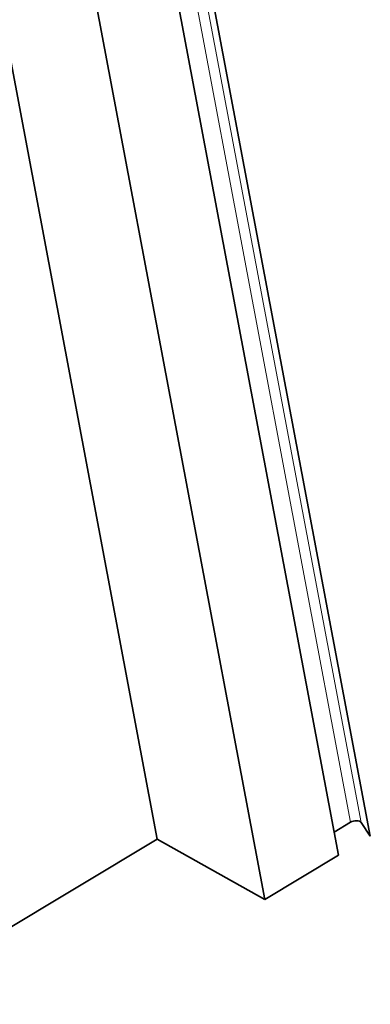
# Model space of a CAD drawing. Units: millimetres. Extents: x 6 to 292, y 5 to 204.
# Drawn here: x 251 to 259, y 125 to 147 of the extents above; entities that cross this region are included whole.
import ezdxf

# ---------------------------------------------------------------- set-up
doc = ezdxf.new("R2010")
doc.units = ezdxf.units.MM
doc.layers.add('可见', color=7, linetype='Continuous')
doc.layers.add('相切', color=7, linetype='Continuous')

msp = doc.modelspace()

# ---------------------------------------------------------------- linework, layer by layer
at = {"layer": '可见', "color": 7, "linetype": 'Continuous', "lineweight": 35}
for p, q in [((249.8708, 151.8421), (254.2933, 128.3402)), ((256.695, 126.9938), (252.2725, 150.4957)), ((255.1306, 149.2161), (259.0464, 128.4072)), ((258.3387, 127.9818), (254.4229, 148.7908)), ((258.2421, 128.4949), (258.6077, 128.7147)), ((258.8419, 128.708), (259.0464, 128.4072)), ((254.2933, 128.3402), (244.9231, 122.7079)), ((256.695, 126.9938), (254.2933, 128.3402)), ((256.695, 126.9938), (258.3387, 127.9818))]:
    msp.add_line(p, q, dxfattribs=at)
msp.add_ellipse((258.7023, 128.6617), major_axis=(-0.1474, -0.0277), ratio=0.5572265, start_param=3.379859, end_param=5.2997212, dxfattribs=at)
at = {"layer": '相切', "color": 7, "linetype": 'Continuous', "lineweight": 13}
for p, q in [((254.9978, 149.1363), (258.8419, 128.708)), ((254.7885, 149.0105), (258.6077, 128.7147))]:
    msp.add_line(p, q, dxfattribs=at)

doc.saveas('drawing.dxf')
